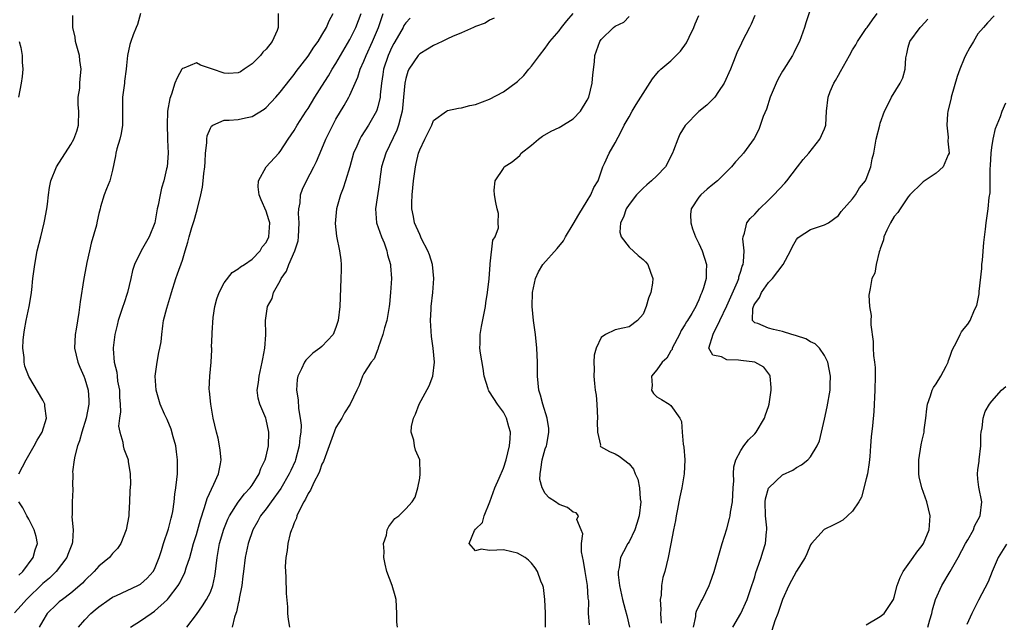
# Model space of a CAD drawing. Units: inches. Extents: x 2598000 to 2601000, y 1521000 to 1524000.
# Drawn here: x 2598642 to 2598783, y 1521508 to 1521594 of the extents above; entities that cross this region are included whole.
import ezdxf

# ---------------------------------------------------------------- set-up
doc = ezdxf.new("R2010")
doc.units = ezdxf.units.IN
doc.header["$MEASUREMENT"] = 0
doc.layers.add('LD25981521_2ft', color=40, linetype='Continuous')

msp = doc.modelspace()

# ---------------------------------------------------------------- linework, layer by layer
at = {"layer": 'LD25981521_2ft'}
for points, elevation in [([(2598658.99, 1521595), (2598658.55, 1521593.45), (2598658.35, 1521593), (2598657.93, 1521591.93), (2598657.61, 1521591), (2598657.44, 1521590.56), (2598657.15, 1521589), (2598657, 1521587.53), (2598656.96, 1521587), (2598656.72, 1521585.28), (2598656.7, 1521585), (2598656.43, 1521583), (2598656.43, 1521581.57), (2598656.39, 1521580.39), (2598656.4, 1521579), (2598656.2, 1521577.8), (2598656.01, 1521577), (2598655.58, 1521575.58), (2598655.45, 1521575), (2598655.42, 1521574.58), (2598655, 1521572.54), (2598654.58, 1521571), (2598654.13, 1521569.87), (2598653.77, 1521569), (2598653.28, 1521567.28), (2598653.19, 1521567), (2598653, 1521566.33), (2598652.76, 1521565.24), (2598652.74, 1521565), (2598652.67, 1521564.67), (2598651.94, 1521562.06), (2598651.68, 1521561), (2598651.29, 1521559.29), (2598651.21, 1521558.79), (2598650.86, 1521557), (2598650.33, 1521553.67), (2598650.14, 1521552.14), (2598649.76, 1521549.76), (2598649.62, 1521549), (2598649.52, 1521547), (2598649.99, 1521545), (2598650.31, 1521544.31), (2598650.86, 1521543), (2598651, 1521542.63), (2598651.49, 1521541), (2598651.58, 1521539.58), (2598651.6, 1521539), (2598651.22, 1521537), (2598650.6, 1521535), (2598650.25, 1521533.75), (2598649.96, 1521533), (2598649.56, 1521531.56), (2598649.48, 1521531), (2598649.27, 1521529.27), (2598649.3, 1521529), (2598649.26, 1521527.26), (2598649.31, 1521527), (2598649.31, 1521526.69), (2598649.2, 1521525), (2598649.18, 1521523.18), (2598649.14, 1521522.86), (2598649.32, 1521521), (2598649.24, 1521519.24), (2598649.19, 1521519), (2598649.13, 1521518.87), (2598648.57, 1521517.43), (2598648.42, 1521517), (2598646.89, 1521515), (2598645.93, 1521514.07), (2598645, 1521513.3), (2598642.64, 1521511), (2598641.88, 1521510.12), (2598640.94, 1521509.06)], 8522), ([(2598678.72, 1521595), (2598678.7, 1521593.3), (2598678.72, 1521593), (2598678.56, 1521592.56), (2598677.84, 1521591), (2598677, 1521589.91), (2598676.54, 1521589.46), (2598676.21, 1521589), (2598675, 1521587.77), (2598673.87, 1521587), (2598673.34, 1521586.66), (2598673, 1521586.48), (2598671.58, 1521586.42), (2598671, 1521586.43), (2598669.32, 1521587), (2598669, 1521587.14), (2598667.6, 1521587.6), (2598667, 1521587.91), (2598665.18, 1521587.18), (2598665, 1521587.13), (2598664.91, 1521587), (2598664.23, 1521585.77), (2598663.93, 1521585), (2598663.45, 1521583.45), (2598663.2, 1521582.8), (2598662.87, 1521581), (2598662.79, 1521579), (2598662.87, 1521577.12), (2598662.87, 1521576.87), (2598662.94, 1521575), (2598662.79, 1521573), (2598662.74, 1521572.74), (2598662.34, 1521571), (2598662.02, 1521569.98), (2598661.79, 1521569), (2598661.51, 1521567.51), (2598661.39, 1521567), (2598661.03, 1521565), (2598660.25, 1521563), (2598659.11, 1521561), (2598658.13, 1521559), (2598657.86, 1521558.14), (2598657.62, 1521557), (2598657.14, 1521555), (2598656.6, 1521553.4), (2598656.48, 1521553), (2598655.8, 1521551), (2598655.67, 1521550.33), (2598655.3, 1521549), (2598655.08, 1521547.08), (2598655.08, 1521546.92), (2598655.24, 1521545), (2598655.59, 1521543.59), (2598655.63, 1521543), (2598655.72, 1521542.28), (2598655.97, 1521541), (2598656, 1521540), (2598656.07, 1521539), (2598656.11, 1521537.89), (2598655.99, 1521537), (2598655.86, 1521535.86), (2598656.01, 1521535), (2598656.44, 1521533.56), (2598656.49, 1521533), (2598656.61, 1521532.61), (2598657.17, 1521531.17), (2598657.22, 1521531), (2598657.22, 1521530.78), (2598657.5, 1521529), (2598657.55, 1521527.55), (2598657.45, 1521526.55), (2598657.43, 1521525), (2598657.33, 1521523.33), (2598657.3, 1521523), (2598656.94, 1521521), (2598656.17, 1521519), (2598655.71, 1521518.29), (2598655, 1521517.56), (2598654.55, 1521517), (2598653, 1521515.77), (2598652.34, 1521515), (2598651, 1521513.71), (2598650.67, 1521513.34), (2598650.32, 1521513), (2598649, 1521511.9), (2598647.81, 1521511), (2598647.36, 1521510.64), (2598647, 1521510.32), (2598645.63, 1521509), (2598645, 1521507.95), (2598644.49, 1521507)], 8520), ([(2598650.09, 1521507), (2598651, 1521508.09), (2598651.87, 1521509), (2598652.51, 1521509.49), (2598653, 1521509.93), (2598654.51, 1521511), (2598655, 1521511.32), (2598655.57, 1521511.57), (2598658.62, 1521513), (2598659, 1521513.21), (2598659.96, 1521514.04), (2598660.82, 1521515), (2598661, 1521515.33), (2598661.69, 1521517), (2598662.02, 1521518.02), (2598662.29, 1521519), (2598663, 1521521.11), (2598663.37, 1521522.63), (2598663.49, 1521523), (2598663.62, 1521523.62), (2598663.81, 1521525), (2598663.9, 1521526.1), (2598664.06, 1521527), (2598664.21, 1521528.21), (2598664.28, 1521529), (2598664.31, 1521531), (2598664.14, 1521532.14), (2598664.04, 1521533), (2598663.67, 1521534.33), (2598663.4, 1521535.4), (2598662.8, 1521536.8), (2598662.44, 1521537.56), (2598661.82, 1521539), (2598661.23, 1521541), (2598661.09, 1521543), (2598661.36, 1521545), (2598661.62, 1521546.38), (2598661.77, 1521547), (2598661.93, 1521547.93), (2598662.03, 1521549), (2598662.21, 1521550.21), (2598662.29, 1521551), (2598662.75, 1521552.75), (2598663.35, 1521554.65), (2598663.44, 1521555), (2598664.06, 1521557), (2598664.31, 1521557.69), (2598665, 1521559.65), (2598665.4, 1521561), (2598665.79, 1521562.21), (2598665.95, 1521563), (2598666.34, 1521564.34), (2598666.66, 1521565.34), (2598667, 1521566.54), (2598667.13, 1521566.87), (2598667.64, 1521569), (2598667.88, 1521570.12), (2598667.98, 1521571), (2598668.07, 1521572.07), (2598668.21, 1521573), (2598668.26, 1521573.74), (2598668.32, 1521575), (2598668.48, 1521576.48), (2598668.48, 1521577), (2598668.53, 1521577.47), (2598669, 1521578.57), (2598669.15, 1521578.85), (2598669.38, 1521579), (2598671, 1521579.69), (2598671.69, 1521579.69), (2598673, 1521579.83), (2598674.06, 1521580.06), (2598675, 1521580.23), (2598676.72, 1521581.28), (2598677, 1521581.51), (2598678.4, 1521583), (2598679, 1521583.72), (2598680.43, 1521585.56), (2598681, 1521586.25), (2598681.32, 1521586.68), (2598683, 1521588.9), (2598683.82, 1521590.18), (2598684.44, 1521591), (2598685, 1521591.88), (2598685.66, 1521593), (2598686.04, 1521593.96), (2598686.62, 1521595)], 8518), ([(2598657.56, 1521507), (2598659, 1521507.93), (2598660.51, 1521509), (2598661, 1521509.31), (2598662.85, 1521511), (2598663, 1521511.16), (2598664.4, 1521513), (2598664.63, 1521513.37), (2598665, 1521514.17), (2598665.29, 1521514.71), (2598665.4, 1521515), (2598665.55, 1521515.55), (2598666.04, 1521517), (2598666.27, 1521517.73), (2598666.61, 1521519), (2598667, 1521520.29), (2598667.57, 1521522.43), (2598668.18, 1521524.18), (2598668.53, 1521525.47), (2598669.52, 1521527.52), (2598670.16, 1521529), (2598670.45, 1521530.45), (2598670.53, 1521531), (2598670.41, 1521532.41), (2598670.32, 1521533), (2598670.1, 1521534.1), (2598669.86, 1521535), (2598669.41, 1521537), (2598669.05, 1521539), (2598668.88, 1521540.88), (2598668.84, 1521541.16), (2598668.91, 1521543), (2598669.11, 1521545), (2598669.22, 1521546.78), (2598669.21, 1521547), (2598669.18, 1521547.18), (2598669.27, 1521549), (2598669.24, 1521549.24), (2598669.41, 1521551.41), (2598669.63, 1521553), (2598669.92, 1521554.08), (2598670.25, 1521555), (2598671, 1521556.41), (2598672.15, 1521557.85), (2598673, 1521558.39), (2598673.32, 1521558.68), (2598673.89, 1521559), (2598675, 1521559.78), (2598676.12, 1521561), (2598676.44, 1521561.56), (2598677, 1521562.15), (2598677.39, 1521563), (2598677.51, 1521565), (2598677.4, 1521565.4), (2598677, 1521566.68), (2598676.27, 1521568.27), (2598676, 1521569), (2598675.85, 1521570.15), (2598675.88, 1521571), (2598676.99, 1521573), (2598678.8, 1521575), (2598679, 1521575.21), (2598680.15, 1521577), (2598681, 1521578.23), (2598681.44, 1521579), (2598682.74, 1521581), (2598683, 1521581.37), (2598683.99, 1521583), (2598685, 1521584.58), (2598685.93, 1521586.07), (2598686.47, 1521587), (2598687, 1521587.82), (2598689, 1521591.26), (2598689.85, 1521593), (2598690.62, 1521595)], 8516), ([(2598665.62, 1521507), (2598667, 1521508.85), (2598667.9, 1521510.1), (2598668.47, 1521511), (2598669, 1521512.05), (2598669.38, 1521513), (2598669.66, 1521514.34), (2598669.75, 1521515), (2598669.82, 1521515.82), (2598669.98, 1521517), (2598670.17, 1521518.17), (2598670.33, 1521519), (2598670.92, 1521521.08), (2598671.51, 1521522.49), (2598671.76, 1521523), (2598673, 1521524.93), (2598673.88, 1521526.12), (2598674.73, 1521527), (2598675, 1521527.4), (2598676, 1521529), (2598676.23, 1521529.77), (2598676.86, 1521531), (2598677, 1521531.53), (2598677.33, 1521533), (2598677.39, 1521535), (2598677, 1521536.78), (2598676.94, 1521537), (2598676.07, 1521539), (2598675.84, 1521539.84), (2598675.71, 1521541), (2598675.9, 1521542.1), (2598675.98, 1521543), (2598676.45, 1521545), (2598676.5, 1521545.5), (2598676.81, 1521547), (2598676.95, 1521548.95), (2598676.94, 1521549.06), (2598676.92, 1521551), (2598677.17, 1521553), (2598677.84, 1521554.16), (2598678.07, 1521555), (2598679, 1521556.66), (2598679.17, 1521557), (2598679.93, 1521558.07), (2598680.26, 1521559), (2598681.1, 1521561), (2598681.57, 1521562.43), (2598681.63, 1521563), (2598681.74, 1521565), (2598681.65, 1521566.35), (2598681.68, 1521567), (2598681.86, 1521567.86), (2598681.93, 1521569), (2598682.2, 1521569.8), (2598682.76, 1521571), (2598683.82, 1521573), (2598684.22, 1521573.78), (2598685, 1521575.6), (2598685.56, 1521577), (2598686.53, 1521579), (2598687, 1521579.84), (2598688.19, 1521581.81), (2598688.85, 1521583), (2598689, 1521583.3), (2598689.73, 1521585), (2598690.14, 1521585.86), (2598690.47, 1521587), (2598691, 1521588.19), (2598691.31, 1521589), (2598692.22, 1521591), (2598693.08, 1521593), (2598693.77, 1521595)], 8514), ([(2598695.82, 1521507), (2598695.74, 1521507.73), (2598695.73, 1521509), (2598695.62, 1521511), (2598695.49, 1521511.49), (2598695.07, 1521513), (2598694.28, 1521515), (2598694.03, 1521516.03), (2598693.86, 1521517), (2598693.89, 1521517.89), (2598693.83, 1521519), (2598694.22, 1521520.22), (2598694.34, 1521521), (2598694.56, 1521521.44), (2598695.42, 1521522.58), (2598696.02, 1521523), (2598697, 1521523.97), (2598697.93, 1521525), (2598698.33, 1521525.67), (2598698.71, 1521527), (2598699, 1521528.39), (2598699.08, 1521529), (2598699.04, 1521531), (2598698.42, 1521532.42), (2598698.25, 1521533), (2598698.16, 1521533.84), (2598697.78, 1521535), (2598697.81, 1521535.81), (2598698.12, 1521537), (2598698.42, 1521537.58), (2598698.92, 1521539), (2598700.37, 1521541.63), (2598700.87, 1521543), (2598701.12, 1521545), (2598700.94, 1521547), (2598700.7, 1521548.7), (2598700.56, 1521551), (2598700.62, 1521552.62), (2598700.65, 1521553), (2598700.88, 1521555), (2598701.04, 1521557), (2598700.83, 1521559), (2598700.4, 1521560.4), (2598700.16, 1521561), (2598699.28, 1521562.72), (2598699, 1521563.3), (2598698.25, 1521565), (2598698.12, 1521565.88), (2598697.87, 1521567), (2598697.86, 1521567.86), (2598697.94, 1521569), (2598698.13, 1521571), (2598698.38, 1521573), (2598698.51, 1521573.49), (2598698.84, 1521575), (2598699, 1521575.48), (2598699.72, 1521577), (2598700.72, 1521579), (2598701, 1521579.66), (2598702.85, 1521581), (2598703, 1521581.1), (2598704.57, 1521581.43), (2598705, 1521581.47), (2598706.19, 1521581.81), (2598707, 1521581.97), (2598709, 1521582.74), (2598711, 1521583.79), (2598713, 1521585.25), (2598713.9, 1521586.1), (2598714.62, 1521587), (2598715, 1521587.43), (2598716.15, 1521589), (2598717, 1521590.05), (2598717.67, 1521591), (2598719, 1521592.53), (2598719.34, 1521593), (2598720.07, 1521593.93), (2598721, 1521595.01)], 8508), ([(2598755, 1521595.66), (2598754.33, 1521593.67), (2598754.15, 1521593), (2598753.41, 1521591), (2598753, 1521590.19), (2598752.63, 1521589.37), (2598752.43, 1521589), (2598751.18, 1521587), (2598751, 1521586.74), (2598750.38, 1521585.62), (2598750.08, 1521585), (2598749.23, 1521583), (2598748.69, 1521581.31), (2598748.24, 1521580.24), (2598747.61, 1521578.39), (2598746.91, 1521577.09), (2598745.39, 1521575), (2598745, 1521574.55), (2598744.26, 1521573.74), (2598743.66, 1521573), (2598741.67, 1521571), (2598741, 1521570.48), (2598740.19, 1521569.81), (2598739.3, 1521569), (2598739, 1521568.65), (2598737.88, 1521567), (2598737.8, 1521566.2), (2598737.84, 1521565), (2598738.11, 1521564.11), (2598738.51, 1521563), (2598739, 1521562.01), (2598739.47, 1521561), (2598740.1, 1521559), (2598740.03, 1521557.97), (2598740.03, 1521557), (2598739.68, 1521555.68), (2598739.44, 1521555), (2598739.28, 1521554.72), (2598739, 1521553.95), (2598738.69, 1521553.31), (2598738.57, 1521553), (2598738.01, 1521552.01), (2598737.39, 1521551), (2598737.22, 1521550.78), (2598737, 1521550.38), (2598736.45, 1521549.55), (2598736.22, 1521549), (2598735.19, 1521547), (2598735.16, 1521546.84), (2598735, 1521546.63), (2598734.4, 1521545.6), (2598733.76, 1521545), (2598733, 1521543.93), (2598732.23, 1521543), (2598732.33, 1521541.67), (2598732.22, 1521541), (2598732.52, 1521540.52), (2598733, 1521540.04), (2598733.67, 1521539.67), (2598734.75, 1521539), (2598735, 1521538.78), (2598736.29, 1521537), (2598736.5, 1521536.5), (2598736.61, 1521535), (2598736.76, 1521533.24), (2598736.85, 1521532.85), (2598736.99, 1521531), (2598736.92, 1521529), (2598736.57, 1521527), (2598736.27, 1521525.73), (2598736.15, 1521525), (2598735.93, 1521523.93), (2598735.76, 1521523), (2598735.67, 1521522.33), (2598735.36, 1521521), (2598734.97, 1521518.97), (2598734.62, 1521517), (2598734.13, 1521515), (2598733.84, 1521514.16), (2598733.66, 1521513), (2598733.61, 1521511.61), (2598733.47, 1521511), (2598733.54, 1521509.54), (2598733.49, 1521509), (2598733.58, 1521507.58)], 8500), ([(2598738.23, 1521507), (2598738.55, 1521508.55), (2598738.59, 1521509), (2598738.68, 1521509.32), (2598739.32, 1521510.68), (2598739.51, 1521511), (2598740.49, 1521513), (2598740.63, 1521513.37), (2598741.2, 1521515), (2598742.36, 1521519), (2598743, 1521521.1), (2598743.41, 1521522.59), (2598743.48, 1521523), (2598743.53, 1521523.53), (2598743.8, 1521525), (2598743.92, 1521527), (2598744, 1521528), (2598743.98, 1521529), (2598744.01, 1521529.99), (2598744.3, 1521531), (2598745, 1521532.37), (2598745.45, 1521533), (2598746.12, 1521533.88), (2598747, 1521534.76), (2598747.22, 1521535), (2598748.4, 1521537), (2598748.55, 1521537.46), (2598749, 1521538.68), (2598749.1, 1521539), (2598749.38, 1521541), (2598749.38, 1521541.38), (2598749.22, 1521543), (2598749.16, 1521543.16), (2598748.3, 1521544.3), (2598747, 1521545), (2598745, 1521545.26), (2598744.68, 1521545.32), (2598743, 1521545.35), (2598742.23, 1521545.77), (2598741, 1521546.03), (2598740.44, 1521547), (2598741.03, 1521549.03), (2598742.01, 1521551), (2598743, 1521553.1), (2598744.53, 1521556.53), (2598744.71, 1521557), (2598744.74, 1521557.26), (2598745, 1521558.04), (2598745.22, 1521558.78), (2598745.33, 1521559), (2598745.42, 1521559.42), (2598745.48, 1521561), (2598745.29, 1521562.71), (2598745.33, 1521563), (2598745.53, 1521563.53), (2598745.86, 1521565), (2598746.37, 1521565.63), (2598747, 1521566.22), (2598747.36, 1521566.64), (2598747.7, 1521567), (2598749, 1521568.24), (2598749.76, 1521569), (2598751.34, 1521570.66), (2598751.62, 1521571), (2598753.16, 1521573), (2598753.95, 1521574.05), (2598754.75, 1521575), (2598756.34, 1521577), (2598757, 1521578.48), (2598757.19, 1521579), (2598757.3, 1521581), (2598757.51, 1521583), (2598757.84, 1521583.84), (2598758.33, 1521585), (2598758.59, 1521585.41), (2598759, 1521586.18), (2598759.31, 1521586.69), (2598760.59, 1521589), (2598761, 1521589.78), (2598761.48, 1521590.52), (2598761.73, 1521591), (2598763, 1521592.83), (2598763.1, 1521593), (2598763.9, 1521594.1), (2598764.54, 1521595)], 8498), ([(2598641.58, 1521529), (2598642.6, 1521531), (2598643.75, 1521533), (2598644.17, 1521533.83), (2598644.91, 1521535), (2598645.51, 1521537), (2598645.27, 1521538.73), (2598645.28, 1521539), (2598645.19, 1521539.19), (2598645, 1521539.55), (2598643, 1521542.98), (2598642.43, 1521544.43), (2598642.31, 1521545), (2598642.31, 1521545.69), (2598642.12, 1521547), (2598642.19, 1521548.19), (2598642.27, 1521549), (2598642.36, 1521549.64), (2598642.61, 1521551), (2598643.02, 1521553), (2598643.34, 1521554.66), (2598643.4, 1521555.4), (2598643.58, 1521557), (2598643.83, 1521559), (2598644.2, 1521561), (2598644.69, 1521563), (2598645.21, 1521565), (2598645.24, 1521565.24), (2598645.59, 1521567), (2598645.65, 1521567.65), (2598645.8, 1521569), (2598645.95, 1521570.05), (2598646.13, 1521571), (2598646.94, 1521573), (2598649, 1521576.23), (2598649.45, 1521577), (2598649.86, 1521578.14), (2598650.12, 1521579), (2598650.17, 1521581), (2598650.08, 1521581.92), (2598650.08, 1521583), (2598650.28, 1521584.28), (2598650.28, 1521585), (2598650.34, 1521585.66), (2598650.51, 1521587), (2598650.28, 1521588.28), (2598650.23, 1521589), (2598649.69, 1521591), (2598649.63, 1521591.63), (2598649.29, 1521593), (2598649.29, 1521594.71)], 8524), ([(2598697.65, 1521594.35), (2598697, 1521593.67), (2598696.74, 1521593.26), (2598696.62, 1521593), (2598696.11, 1521592.11), (2598695.28, 1521590.72), (2598695, 1521590.2), (2598694.46, 1521589), (2598693.82, 1521587), (2598693.72, 1521586.28), (2598693.52, 1521585), (2598693.34, 1521583.34), (2598693.32, 1521583), (2598693, 1521581.64), (2598692.86, 1521581.14), (2598692.79, 1521581), (2598691.65, 1521579), (2598690.62, 1521577.38), (2598690.41, 1521577), (2598689.98, 1521575.98), (2598689.53, 1521575), (2598688.98, 1521573.02), (2598688.38, 1521571), (2598688.05, 1521569.95), (2598687.65, 1521569), (2598687.06, 1521567), (2598686.88, 1521564.88), (2598687.06, 1521563.06), (2598687.5, 1521561), (2598687.69, 1521559.69), (2598687.75, 1521559), (2598687.73, 1521558.27), (2598687.72, 1521557), (2598687.64, 1521555.64), (2598687.54, 1521553), (2598687.33, 1521551), (2598687, 1521549.98), (2598686.59, 1521549), (2598685, 1521547.26), (2598684.68, 1521547), (2598683.71, 1521546.29), (2598683, 1521545.65), (2598682.68, 1521545.32), (2598682.47, 1521545), (2598682.06, 1521544.06), (2598681.55, 1521543), (2598681.46, 1521542.54), (2598681.34, 1521541), (2598681.6, 1521539.6), (2598681.61, 1521538.39), (2598681.89, 1521537), (2598682, 1521536), (2598681.96, 1521535), (2598681.84, 1521534.17), (2598681.75, 1521533), (2598681.22, 1521531), (2598681.16, 1521530.84), (2598680.52, 1521529.48), (2598680.31, 1521529), (2598679.09, 1521526.91), (2598677.73, 1521525), (2598677, 1521524), (2598676.21, 1521523), (2598675.79, 1521522.21), (2598675.07, 1521521), (2598674.41, 1521519), (2598674, 1521517), (2598673.74, 1521515), (2598673.67, 1521514.33), (2598673.5, 1521513), (2598673.15, 1521511.15), (2598673.12, 1521510.88), (2598673, 1521510.42), (2598672.77, 1521509.23), (2598672.65, 1521509), (2598672.44, 1521508.44), (2598672.12, 1521507)], 8512), ([(2598709.68, 1521594.32), (2598709, 1521594.03), (2598708.37, 1521593.63), (2598707, 1521593.14), (2598706.91, 1521593.09), (2598706.69, 1521593), (2598705, 1521592.23), (2598703.7, 1521591.7), (2598703, 1521591.35), (2598702.2, 1521591), (2598701, 1521590.42), (2598700.13, 1521589.87), (2598699, 1521589.22), (2598698.79, 1521589), (2598697.44, 1521587), (2598697.3, 1521586.7), (2598697, 1521585.67), (2598696.86, 1521585), (2598696.7, 1521583), (2598696.55, 1521581.45), (2598696.49, 1521581), (2598696.28, 1521580.28), (2598695.98, 1521579), (2598695.73, 1521578.27), (2598694.14, 1521575), (2598693.53, 1521573), (2598693.27, 1521571.27), (2598693.22, 1521570.78), (2598692.65, 1521567), (2598692.8, 1521565), (2598693.51, 1521563), (2598693.89, 1521562.11), (2598694.31, 1521561), (2598694.38, 1521560.38), (2598694.83, 1521559), (2598694.82, 1521558.82), (2598694.94, 1521557), (2598694.82, 1521555), (2598694.65, 1521553.35), (2598694.64, 1521553), (2598694.29, 1521551), (2598693.95, 1521549.95), (2598693.74, 1521549), (2598693.06, 1521547.06), (2598693.04, 1521546.96), (2598693, 1521546.89), (2598692.49, 1521545.51), (2598692.05, 1521545), (2598691, 1521543.38), (2598690.79, 1521543), (2598690.31, 1521541.69), (2598690.01, 1521541), (2598689.06, 1521539), (2598688.24, 1521537.76), (2598687.83, 1521537), (2598687, 1521535.65), (2598686.04, 1521533), (2598685.45, 1521531.45), (2598685.22, 1521530.78), (2598685, 1521530.37), (2598684.66, 1521529.34), (2598684.5, 1521529), (2598683.87, 1521527.87), (2598683.48, 1521527), (2598683.35, 1521526.65), (2598683, 1521526.17), (2598682.64, 1521525.36), (2598682.39, 1521525), (2598681.71, 1521523.71), (2598681.41, 1521523), (2598681.33, 1521522.67), (2598681, 1521521.97), (2598680.76, 1521521.24), (2598680.61, 1521521), (2598680.44, 1521520.44), (2598680.1, 1521519), (2598680, 1521518), (2598679.82, 1521517), (2598679.73, 1521515.73), (2598679.75, 1521515), (2598679.82, 1521514.18), (2598679.85, 1521511.85), (2598680.04, 1521509.96), (2598680.08, 1521509), (2598680.14, 1521508.14), (2598680.34, 1521507)], 8510), ([(2598717.01, 1521507), (2598717.01, 1521509.01), (2598716.92, 1521511), (2598716.72, 1521512.72), (2598716.65, 1521513), (2598716.38, 1521513.62), (2598715.88, 1521515), (2598715.55, 1521515.55), (2598715, 1521516.21), (2598714.61, 1521516.61), (2598714.09, 1521517), (2598713, 1521517.62), (2598712.2, 1521517.8), (2598711, 1521518.13), (2598710.04, 1521518.04), (2598709, 1521518.02), (2598707.79, 1521518.21), (2598707, 1521517.95), (2598706.11, 1521519), (2598706.87, 1521520.87), (2598707, 1521521.07), (2598707.99, 1521522.01), (2598708.26, 1521523), (2598709.03, 1521525), (2598709.76, 1521527), (2598710.39, 1521528.39), (2598711, 1521529.82), (2598711.37, 1521531), (2598711.87, 1521533), (2598711.98, 1521534.02), (2598712, 1521535), (2598711.76, 1521535.76), (2598711.46, 1521537), (2598711, 1521537.83), (2598710.14, 1521539), (2598709, 1521540.77), (2598708.9, 1521540.9), (2598708.85, 1521541), (2598708.81, 1521541.19), (2598708.25, 1521543), (2598708.09, 1521544.09), (2598707.71, 1521546.29), (2598707.64, 1521547), (2598707.68, 1521547.68), (2598707.66, 1521549), (2598707.85, 1521550.15), (2598708.42, 1521553), (2598708.49, 1521553.51), (2598708.73, 1521555), (2598708.94, 1521556.94), (2598709.09, 1521559), (2598709.12, 1521559.12), (2598709.48, 1521562.52), (2598709.8, 1521563), (2598710.28, 1521564.28), (2598710.23, 1521565), (2598710.31, 1521566.31), (2598710.09, 1521567), (2598709.9, 1521567.9), (2598709.74, 1521569), (2598709.69, 1521569.69), (2598709.83, 1521571), (2598711, 1521572.78), (2598711.1, 1521573), (2598712.26, 1521573.74), (2598713.34, 1521574.66), (2598713.55, 1521575), (2598715, 1521576.12), (2598716.02, 1521577), (2598716.58, 1521577.42), (2598717.86, 1521578.14), (2598719, 1521578.65), (2598719.22, 1521578.78), (2598721, 1521579.91), (2598722.06, 1521581), (2598723, 1521582.56), (2598723.22, 1521583), (2598723.72, 1521585), (2598723.8, 1521586.2), (2598724.06, 1521588.06), (2598724.12, 1521589), (2598724.33, 1521589.67), (2598724.81, 1521591), (2598725, 1521591.26), (2598726.78, 1521593), (2598727, 1521593.17), (2598728.24, 1521593.76), (2598729, 1521594.57)], 8506), ([(2598723.35, 1521507.35), (2598723.21, 1521509), (2598723.22, 1521510.78), (2598723.16, 1521511.16), (2598723.05, 1521513), (2598722.69, 1521515), (2598722.46, 1521516.46), (2598722.2, 1521517.8), (2598722.18, 1521519), (2598722.38, 1521520.38), (2598722.15, 1521521), (2598721.54, 1521522.46), (2598721.76, 1521523), (2598721.43, 1521523.43), (2598721, 1521523.5), (2598720.19, 1521524.19), (2598719, 1521524.61), (2598718.46, 1521525), (2598717.56, 1521525.56), (2598717, 1521526.18), (2598716.57, 1521527), (2598716.21, 1521528.21), (2598716.24, 1521529), (2598716.38, 1521529.62), (2598716.55, 1521531), (2598717, 1521532.58), (2598717.15, 1521533), (2598717.2, 1521533.2), (2598717.52, 1521535), (2598717.51, 1521535.51), (2598717.26, 1521537), (2598716.63, 1521539), (2598716.3, 1521540.3), (2598716.08, 1521541), (2598715.88, 1521543), (2598715.86, 1521545), (2598715.78, 1521547), (2598715.58, 1521549), (2598715.31, 1521551), (2598715.1, 1521553), (2598715.15, 1521555), (2598715.6, 1521557), (2598716.04, 1521557.96), (2598716.66, 1521559), (2598718.7, 1521561.3), (2598719.59, 1521562.41), (2598719.91, 1521563), (2598721, 1521564.78), (2598721.79, 1521566.21), (2598723, 1521568.16), (2598723.54, 1521569), (2598723.95, 1521570.05), (2598724.55, 1521571), (2598725.23, 1521573), (2598725.5, 1521573.5), (2598726.16, 1521575), (2598727, 1521576.45), (2598727.89, 1521578.11), (2598728.29, 1521579), (2598729, 1521580.2), (2598729.46, 1521581), (2598730.04, 1521581.96), (2598730.71, 1521583), (2598731, 1521583.52), (2598732.34, 1521585.66), (2598733, 1521586.39), (2598733.28, 1521586.72), (2598733.56, 1521587), (2598735, 1521588.21), (2598735.74, 1521589), (2598736.39, 1521589.61), (2598737.22, 1521590.78), (2598737.6, 1521591.6), (2598738.3, 1521593), (2598738.49, 1521593.51), (2598739, 1521594.73)], 8504), ([(2598747, 1521594.71), (2598746.52, 1521593.48), (2598746.27, 1521593), (2598745.2, 1521591), (2598745, 1521590.53), (2598744.51, 1521589.49), (2598744.3, 1521589), (2598743.89, 1521587.89), (2598743.54, 1521587), (2598742.65, 1521585), (2598741.84, 1521583.84), (2598741.27, 1521583), (2598741, 1521582.71), (2598740.13, 1521581.87), (2598739, 1521580.96), (2598737.03, 1521578.97), (2598736.3, 1521577.71), (2598735.98, 1521577), (2598735.38, 1521575.38), (2598735.23, 1521575), (2598734.22, 1521573), (2598733, 1521571.71), (2598732.24, 1521571), (2598731.57, 1521570.43), (2598731, 1521569.98), (2598730.05, 1521569), (2598729, 1521567.62), (2598728.59, 1521567), (2598728.21, 1521565.79), (2598727.76, 1521565), (2598727.67, 1521563.67), (2598727.85, 1521563), (2598729, 1521561.49), (2598730.3, 1521560.3), (2598731, 1521559.75), (2598731.38, 1521559.38), (2598731.71, 1521559), (2598732.07, 1521557.93), (2598732.42, 1521557), (2598732.34, 1521556.34), (2598732.14, 1521555), (2598731.81, 1521554.19), (2598731.45, 1521553), (2598731, 1521551.89), (2598730.22, 1521551), (2598729, 1521550.09), (2598728.09, 1521549.91), (2598727, 1521549.67), (2598725.64, 1521549), (2598725, 1521548.53), (2598724.28, 1521547), (2598724, 1521546), (2598723.96, 1521545), (2598724.01, 1521544.01), (2598723.97, 1521543), (2598724.04, 1521541.96), (2598724.16, 1521541), (2598724.28, 1521540.28), (2598724.4, 1521539), (2598724.5, 1521537), (2598724.44, 1521536.44), (2598724.46, 1521535), (2598724.89, 1521533.11), (2598724.87, 1521533), (2598724.92, 1521532.92), (2598726.19, 1521532.19), (2598727, 1521531.86), (2598727.56, 1521531.56), (2598729, 1521530.46), (2598729.66, 1521529.66), (2598729.89, 1521529), (2598730.26, 1521528.25), (2598730.51, 1521527), (2598730.6, 1521525.4), (2598730.67, 1521525), (2598730.44, 1521523), (2598730.13, 1521521.87), (2598729.83, 1521521), (2598729, 1521519.27), (2598728.83, 1521519), (2598728.19, 1521517.81), (2598727.79, 1521517), (2598727.57, 1521515.57), (2598727.44, 1521515), (2598727.46, 1521514.54), (2598727.62, 1521513), (2598728.05, 1521511), (2598728.44, 1521509.56), (2598728.7, 1521508.7), (2598729.04, 1521507)], 8502), ([(2598743.85, 1521507), (2598745.02, 1521509), (2598745.91, 1521511), (2598746.41, 1521512.41), (2598747, 1521514.26), (2598747.16, 1521514.84), (2598747.38, 1521515.38), (2598747.92, 1521517), (2598748.17, 1521517.83), (2598748.57, 1521519), (2598748.7, 1521520.7), (2598748.75, 1521521), (2598748.75, 1521521.25), (2598748.56, 1521523), (2598748.52, 1521525), (2598748.57, 1521525.43), (2598749, 1521526.97), (2598749.01, 1521527), (2598751, 1521528.87), (2598752.45, 1521529.55), (2598753, 1521529.92), (2598753.72, 1521530.28), (2598754.62, 1521531), (2598755, 1521531.43), (2598755.97, 1521533), (2598756.28, 1521533.72), (2598756.59, 1521535), (2598757, 1521536.85), (2598757.38, 1521538.62), (2598757.8, 1521541), (2598757.81, 1521541.81), (2598757.87, 1521543), (2598757.47, 1521545), (2598757, 1521545.96), (2598756.31, 1521547), (2598755.66, 1521547.66), (2598755, 1521547.95), (2598754.35, 1521548.35), (2598753, 1521548.78), (2598752.85, 1521548.85), (2598752.32, 1521549), (2598751, 1521549.41), (2598749.7, 1521549.7), (2598749, 1521549.89), (2598747.46, 1521550.54), (2598747, 1521550.64), (2598746.7, 1521551), (2598746.72, 1521552.72), (2598746.81, 1521553), (2598746.88, 1521553.12), (2598747, 1521553.4), (2598747.7, 1521554.3), (2598747.96, 1521555), (2598749, 1521556.43), (2598749.55, 1521557), (2598751.09, 1521559), (2598752.15, 1521561), (2598752.4, 1521561.6), (2598753, 1521562.6), (2598753.17, 1521562.83), (2598753.4, 1521563), (2598755, 1521564.05), (2598757, 1521564.7), (2598757.58, 1521565), (2598759, 1521566.02), (2598759.4, 1521566.6), (2598761, 1521568.41), (2598761.43, 1521569), (2598762.01, 1521569.99), (2598762.86, 1521571), (2598763, 1521571.27), (2598763.64, 1521573), (2598763.84, 1521574.16), (2598764.06, 1521575), (2598764.41, 1521577), (2598764.92, 1521579), (2598765, 1521579.27), (2598765.62, 1521581), (2598766.28, 1521582.28), (2598766.61, 1521583), (2598767.85, 1521585), (2598768.23, 1521585.77), (2598768.56, 1521587), (2598768.67, 1521588.67), (2598768.8, 1521589.2), (2598769, 1521590.17), (2598769.23, 1521591), (2598770.71, 1521593), (2598770.86, 1521593.14), (2598771.8, 1521594.2)], 8496), ([(2598781.34, 1521594.66), (2598780.35, 1521593.65), (2598779.81, 1521593), (2598779, 1521592.1), (2598778.37, 1521591), (2598777.85, 1521590.15), (2598777.22, 1521589), (2598777, 1521588.55), (2598776.38, 1521587), (2598776.03, 1521585.97), (2598775.17, 1521583), (2598775.15, 1521582.85), (2598774.7, 1521581), (2598774.63, 1521580.63), (2598774.54, 1521579), (2598774.74, 1521577.26), (2598774.7, 1521576.7), (2598774.86, 1521575), (2598774.73, 1521574.73), (2598773.99, 1521573), (2598773, 1521572.12), (2598771.15, 1521570.85), (2598771, 1521570.73), (2598769.24, 1521569), (2598769, 1521568.73), (2598767.83, 1521567), (2598767.53, 1521566.47), (2598767, 1521565.89), (2598766.46, 1521565), (2598765.93, 1521563.93), (2598765.53, 1521563), (2598765.46, 1521562.54), (2598765, 1521561.27), (2598764.95, 1521561.05), (2598764.85, 1521560.85), (2598764.41, 1521559), (2598764.23, 1521557.77), (2598763.81, 1521557), (2598763.57, 1521555.57), (2598763.37, 1521554.63), (2598763.46, 1521553), (2598763.7, 1521551.7), (2598763.64, 1521551), (2598763.63, 1521550.37), (2598763.98, 1521547.98), (2598763.99, 1521547), (2598764.05, 1521545.95), (2598764.19, 1521545), (2598764.26, 1521544.26), (2598764.27, 1521543), (2598764.23, 1521541), (2598764.06, 1521537.94), (2598763.87, 1521535.87), (2598763.7, 1521534.3), (2598763.61, 1521533), (2598763.49, 1521531.49), (2598763.39, 1521530.61), (2598763.15, 1521529), (2598763, 1521528.28), (2598762.33, 1521525.67), (2598761.92, 1521525), (2598761, 1521523.66), (2598760.29, 1521523), (2598759.64, 1521522.36), (2598759, 1521522.05), (2598758.32, 1521521.68), (2598756.98, 1521521.02), (2598755.14, 1521519), (2598755, 1521518.81), (2598754.46, 1521517.54), (2598754.25, 1521517), (2598753, 1521515.05), (2598751.88, 1521513), (2598750.98, 1521510.98), (2598750.34, 1521509), (2598749.91, 1521507.91), (2598749.47, 1521506.53)], 8494), ([(2598641.62, 1521591), (2598641.85, 1521590.15), (2598642.04, 1521589), (2598642.02, 1521588.02), (2598642.14, 1521587), (2598642.04, 1521585.96), (2598641.9, 1521585), (2598641.51, 1521583)], 8526), ([(2598763, 1521507.37), (2598765, 1521508.56), (2598765.54, 1521509), (2598766.9, 1521511), (2598767, 1521511.31), (2598767.44, 1521513), (2598767.84, 1521514.16), (2598768.26, 1521515), (2598769.71, 1521517), (2598770.24, 1521517.76), (2598771, 1521518.75), (2598771.17, 1521519), (2598772, 1521521), (2598772.15, 1521523), (2598771.67, 1521525), (2598770.97, 1521527), (2598770.59, 1521528.59), (2598770.52, 1521529), (2598770.54, 1521531), (2598770.86, 1521533.14), (2598771, 1521533.84), (2598771.27, 1521535), (2598771.29, 1521535.29), (2598771.53, 1521537), (2598771.69, 1521538.31), (2598771.75, 1521539), (2598772.18, 1521540.18), (2598772.44, 1521541), (2598772.62, 1521541.38), (2598773, 1521541.91), (2598773.68, 1521543), (2598774.43, 1521544.43), (2598774.71, 1521545), (2598774.76, 1521545.24), (2598775, 1521545.86), (2598775.28, 1521546.72), (2598775.97, 1521547.97), (2598776.44, 1521549), (2598776.65, 1521549.35), (2598777, 1521549.83), (2598777.54, 1521550.46), (2598777.86, 1521551), (2598778.51, 1521552.51), (2598778.85, 1521553.15), (2598779.19, 1521554.81), (2598779.16, 1521555.16), (2598779.57, 1521558.43), (2598779.57, 1521559), (2598779.63, 1521559.63), (2598779.82, 1521562.18), (2598780.09, 1521564.09), (2598780.19, 1521565), (2598780.47, 1521567), (2598780.62, 1521568.62), (2598780.73, 1521569.27), (2598780.75, 1521572.75), (2598780.8, 1521573.2), (2598780.9, 1521575), (2598781, 1521575.78), (2598781.19, 1521577), (2598781.5, 1521578.5), (2598782.22, 1521580.22), (2598782.47, 1521581), (2598783, 1521582.19)], 8492), ([(2598771.79, 1521507), (2598772.09, 1521508.09), (2598772.37, 1521509), (2598772.48, 1521509.52), (2598772.92, 1521511), (2598773.8, 1521513), (2598775.01, 1521514.99), (2598776.15, 1521517), (2598777.23, 1521519), (2598777.56, 1521519.56), (2598778.36, 1521521), (2598778.52, 1521521.48), (2598779.33, 1521523), (2598779.55, 1521525), (2598779.11, 1521527.11), (2598779, 1521528.26), (2598778.91, 1521529), (2598779, 1521529.56), (2598779.16, 1521530.84), (2598779.17, 1521531), (2598779.39, 1521533), (2598779.4, 1521534.6), (2598779.45, 1521535), (2598779.61, 1521535.61), (2598779.73, 1521537), (2598780.04, 1521537.96), (2598780.67, 1521539), (2598781, 1521539.44), (2598782.35, 1521541), (2598783, 1521541.51)], 8490), ([(2598641.54, 1521514.46), (2598642.11, 1521515), (2598643.63, 1521517), (2598643.91, 1521518.09), (2598644.22, 1521519), (2598644.02, 1521520.02), (2598643.77, 1521521), (2598643, 1521522.49), (2598642.69, 1521523), (2598642.14, 1521524.14), (2598641.58, 1521525)], 8524), ([(2598783.08, 1521518.92), (2598781.89, 1521517), (2598781.03, 1521515), (2598780.48, 1521513.53), (2598779.09, 1521510.91), (2598778.11, 1521509), (2598777.39, 1521507.39)], 8488)]:
    msp.add_lwpolyline(points, dxfattribs=dict(at, elevation=elevation))

doc.saveas('drawing.dxf')
